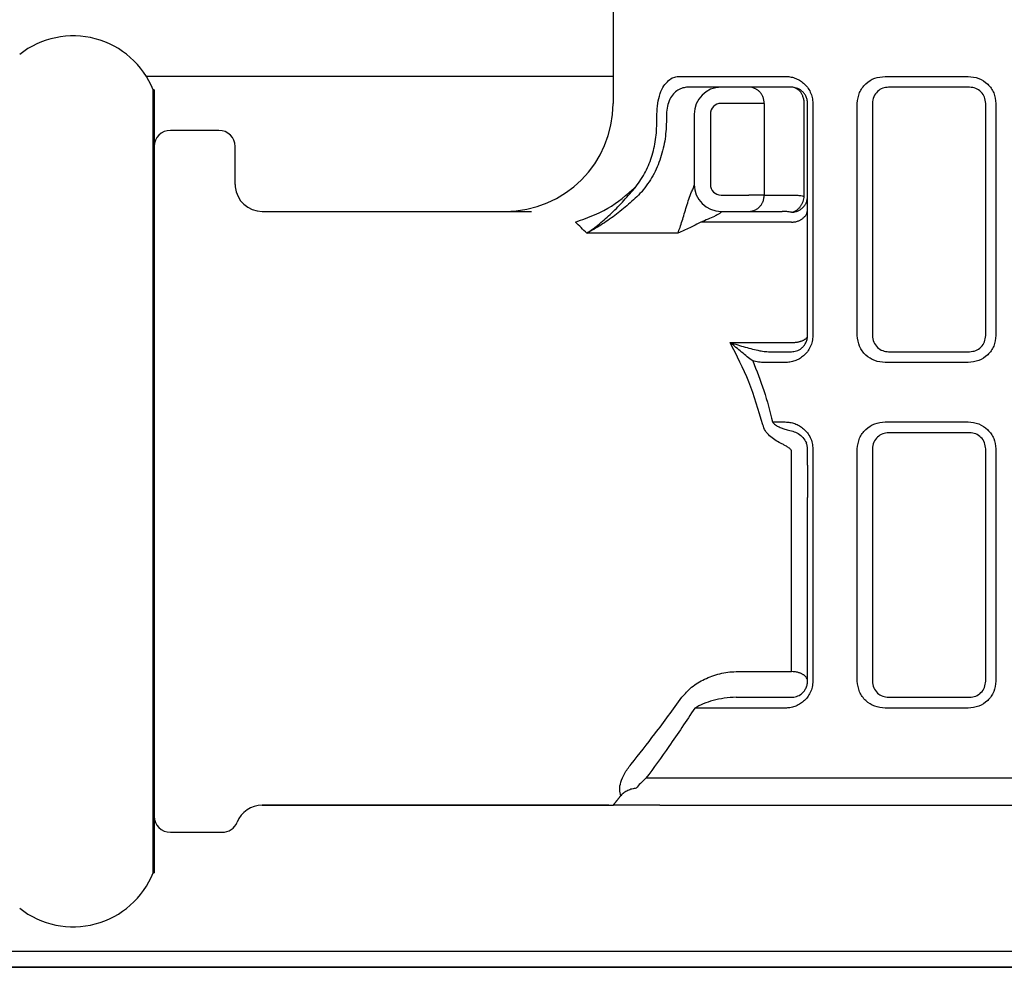
# Model space of a CAD drawing. Units: millimetres. Extents: x 18161 to 21047, y 3 to 1488.
# Drawn here: x 18374 to 18392, y 383 to 401 of the extents above; entities that cross this region are included whole.
import ezdxf

# ---------------------------------------------------------------- set-up
doc = ezdxf.new("R2010")
doc.units = ezdxf.units.MM
doc.layers.add('1', color=7, linetype='Continuous')
doc.layers.add('SS114', color=7, linetype='Continuous')

msp = doc.modelspace()

# ---------------------------------------------------------------- linework, layer by layer
at = {"layer": '1', "color": 7, "linetype": 'Continuous', "lineweight": 25}
msp.add_line((18322.11246182647, 383.1303503858121), (18856.11510927284, 383.1303502537025), dxfattribs=at)
at = {"layer": 'SS114', "color": 7, "linetype": 'Continuous'}
for p, q in [((18384.87971376548, 406.5497447917903), (18384.87971376548, 399.1436115126864)), ((18384.88063953214, 399.6440259234362), (18376.22809405532, 399.6440259234362)), ((18386.09309861209, 399.6440259234362), (18388.06728350394, 399.6440259234362)), ((18389.91813125597, 399.6440259234362), (18391.46050354865, 399.6440259234362)), ((18376.35588988753, 392.1378097621819), (18376.35588988753, 399.3938187180599)), ((18376.37266878273, 399.3938187180599), (18376.35588988753, 399.3938187180599)), ((18376.37266878273, 399.3938187180599), (18376.37266878273, 384.8818008063038)), ((18388.18244887643, 399.4438601591353), (18386.2609075806, 399.4438601591353)), ((18391.48518398738, 399.4438601591353), (18389.98394075513, 399.4438601591353)), ((18387.39681826813, 399.1436115126864), (18386.88137140848, 399.1436115126864)), ((18387.67922213669, 399.1436115126864), (18387.39681826813, 399.1436115126864)), ((18387.67922213669, 399.1436115126864), (18387.67922213669, 397.4422025161348)), ((18388.42038091631, 397.421195119171), (18388.42038091631, 399.1436115126864)), ((18388.48269752288, 394.840047580233), (18388.48269752288, 399.1436115126864)), ((18388.58140926955, 399.1436115126864), (18388.58140926955, 394.840047580233)), ((18389.40400549037, 394.840047580233), (18389.40400549037, 399.1436115126864)), ((18389.68369210868, 399.1436115126864), (18389.68369210868, 394.840047580233)), ((18391.78543263383, 394.840047580233), (18391.78543263383, 399.1436115126864)), ((18391.97462931425, 399.1436115126864), (18391.97462931425, 394.840047580233)), ((18385.69045516891, 398.8496981126755), (18385.69045516891, 398.9434457483842)), ((18385.86900303067, 398.9434457483842), (18385.86900303067, 398.8496981126755)), ((18386.38095699773, 398.9434457483842), (18386.38095699773, 397.628962178371)), ((18386.68120564418, 398.9434457483842), (18386.68120564418, 397.6423682804345)), ((18377.57366336853, 398.6431971019367), (18376.67291742918, 398.6431971019367)), ((18377.87391201498, 397.6423682804345), (18377.87391201498, 398.3429484554838)), ((18386.88137140848, 397.4422025161348), (18387.39681826813, 397.4422025161348)), ((18387.67922213669, 397.4422025161348), (18387.39681826813, 397.4422025161348)), ((18387.67922213669, 397.4422025161348), (18388.26061360739, 397.4422025161348)), ((18378.37432642573, 397.1419538696848), (18383.36457902919, 397.1419538696848)), ((18386.88137140848, 397.1419538696848), (18386.88137140848, 397.1330164683091)), ((18386.88137140848, 397.1419538696848), (18388.0130936274, 397.1419538696848)), ((18388.18244887643, 396.9417881053851), (18386.50482958097, 396.9417881053851)), ((18386.08070835128, 396.7375339553485), (18384.39175466941, 396.7375339553485)), ((18387.04858988798, 394.7113660145094), (18388.18244887643, 394.7113660145094)), ((18387.81158174834, 394.5397989337828), (18388.18244887643, 394.5397989337828)), ((18389.98394075513, 394.5397989337828), (18391.48518398738, 394.5397989337828)), ((18388.06728350394, 394.3396331694832), (18387.68625796331, 394.3396331694832)), ((18391.46050354865, 394.3396331694832), (18389.91813125597, 394.3396331694832)), ((18387.835391466, 393.2387214658318), (18388.06728350394, 393.2387214658318)), ((18389.91813125597, 393.2387214658318), (18391.46050354865, 393.2387214658318)), ((18391.48518398738, 393.0385557015309), (18389.98394075513, 393.0385557015309)), ((18388.18244887643, 392.4237615689162), (18388.18244887643, 392.7097083715064)), ((18388.48269752288, 392.4380584086321), (18388.48269752288, 392.738307055082)), ((18388.58140926955, 392.738307055082), (18388.58140926955, 388.4347431226313)), ((18389.40400549037, 388.4347431226313), (18389.40400549037, 392.738307055082)), ((18389.68369210868, 392.738307055082), (18389.68369210868, 388.4347431226313)), ((18391.78543263383, 388.4347431226313), (18391.78543263383, 392.738307055082)), ((18391.97462931425, 392.738307055082), (18391.97462931425, 388.4347431226313)), ((18376.35588988753, 384.8818008063038), (18376.35588988753, 392.1378097621819)), ((18388.18244887643, 388.6110791526912), (18388.18244887643, 391.8518579554461)), ((18388.48269752288, 388.4347431226313), (18388.48269752288, 391.8375611157317)), ((18387.15761517565, 388.6110791526912), (18388.18244887643, 388.6110791526912)), ((18387.15761517565, 388.1344944761786), (18388.18244887643, 388.1344944761786)), ((18389.98394075513, 388.1344944761786), (18391.48518398738, 388.1344944761786)), ((18388.06728350394, 387.9343287118788), (18386.39234642972, 387.9343287118788)), ((18391.46050354865, 387.9343287118788), (18389.91813125597, 387.9343287118788)), ((18399.89214608799, 386.6332512439292), (18385.48658133383, 386.6332512439292)), ((18378.37432642573, 386.1328368331795), (18384.87971376548, 386.1328368331795)), ((18384.79836139473, 386.1328368331795), (18378.37468171996, 386.1328368331795)), ((18385.74785270182, 386.1328368331795), (18399.39173167724, 386.1328368331795)), ((18376.67291742918, 385.632422422427), (18377.63209175513, 385.632422422427)), ((18376.35588988753, 384.8818008063038), (18376.37266878273, 384.8818008063038)), ((18373.06372853308, 383.4305990151286), (18400.97641400834, 383.4305990151286)), ((18400.97641400834, 383.1303503686756), (18373.06372853308, 383.1303503686756))]:
    msp.add_line(p, q, dxfattribs=at)
for centre, radius, start, end in [((18374.87142555047, 398.7933214251598), 1.601326114403058, 22.02431300003026, 128.2132110000259), ((18386.88137140848, 398.9434457483842), 0.5004144107503677, 90, 180), ((18382.87805612248, 399.1436115126864), 2.00165764300067, 270, 0), ((18386.88137140848, 398.9434457483842), 0.2001657643002071, 90, 180), ((18376.67291742918, 398.3429484554838), 0.3002486464504608, 90, 180), ((18377.57366336853, 398.3429484554838), 0.3002486464501606, 0, 90), ((18386.88137140848, 397.6423682804345), 0.5004144107498172, 180, 270), ((18386.88137140848, 397.6423682804345), 0.2001657642996567, 180, 270), ((18378.37432642573, 397.6423682804345), 0.5004144107515187, 185.3172300001514, 270), ((18378.37432642573, 385.632422422427), 0.5004144107501174, 90, 157.9756869998028), ((18376.67291742918, 385.9326710688799), 0.3002486464501606, 180, 270), ((18377.63209175513, 385.9326710688799), 0.3002486464501606, 270, 337.9756870000834), ((18374.87142555047, 385.4822980992039), 1.601326114401106, 231.7867890000148, 337.9756869999698)]:
    msp.add_arc(centre, radius, start, end, dxfattribs=at)
for points in [[(18385.90796030729, 399.5704955503002), (18385.99688864045, 399.6248646787706), (18386.09309744861, 399.644024508998)], [(18388.06728276463, 399.644024508998), (18388.15699655328, 399.6364105810585), (18388.24558657349, 399.6129663733605), (18388.3312625755, 399.5730415279747), (18388.41044151933, 399.516240391669), (18388.47959309096, 399.4424604984824), (18388.53396292265, 399.35357396619), (18388.56903828409, 399.2523996267619), (18388.58140715924, 399.1436100982482)], [(18389.40400619061, 399.1436100982482), (18389.4470904765, 399.3428627812782), (18389.56277582808, 399.5052488069034), (18389.72757837896, 399.6084293987649), (18389.91813058522, 399.644024508998)], [(18391.46050376904, 399.644024508998), (18391.65495986783, 399.6064630645308), (18391.82118333653, 399.5002197501537), (18391.93374512899, 399.3379572239971), (18391.97462816364, 399.1436100982482)], [(18385.69045665223, 398.9434443339485), (18385.70597425643, 399.1447615339207), (18385.75046584908, 399.3246759593956), (18385.81962076223, 399.4687443605158), (18385.90796030729, 399.5704955503002)], [(18386.08070610388, 399.3913380599156), (18385.99711420477, 399.321425268434), (18385.9296649093, 399.2203850178091), (18385.88493255882, 399.0908408489395), (18385.86900254629, 398.9434443339485)], [(18386.26090625476, 399.4438587447009), (18386.17116067273, 399.4293430838559), (18386.08070610388, 399.3913380599156)], [(18387.67922073553, 399.1436115126864), (18387.67256727854, 399.2084028856136), (18387.65278230357, 399.2704552571672), (18387.64144098899, 399.2936344889629), (18387.62818368048, 399.3157741727819), (18387.61323311577, 399.3365036674006), (18387.59655357288, 399.3558698000488), (18387.57844290259, 399.3735262198611), (18387.55884960434, 399.3895221196824), (18387.53812078911, 399.4035722646038), (18387.5162141807, 399.4157057270238), (18387.45814531119, 399.4366945772681), (18387.39681826813, 399.4438601591353)], [(18388.48269527547, 399.1436100982482), (18388.47370933737, 399.2160546205139), (18388.449491727, 399.2808550083337), (18388.41433527472, 399.3343446283677), (18388.37211714926, 399.3763639241042), (18388.27896896441, 399.4282781267893), (18388.18244662903, 399.4438587447009)], [(18388.42038181706, 399.1436115126864), (18388.41485333181, 399.2079599216688), (18388.39814779213, 399.2703439050558), (18388.3886648296, 399.2933856236057), (18388.37745584846, 399.315640003673), (18388.36496670263, 399.3362300930016), (18388.35083951485, 399.355734370758), (18388.3357125203, 399.3732723846297), (18388.31909506122, 399.3894071838122), (18388.30176376464, 399.4033801190496), (18388.28317229994, 399.4156308240219), (18388.23470556784, 399.4365268780493), (18388.18244887643, 399.4438601591353)], [(18389.98393850773, 399.4438587447009), (18389.87505664072, 399.4236025270502), (18389.77985348973, 399.3638339732584), (18389.71045320769, 399.2666997716904), (18389.68368986127, 399.1436100982482)], [(18391.78543038643, 399.1436100982482), (18391.76194509104, 399.2593646669002), (18391.69668691149, 399.3567176113011), (18391.59934781269, 399.4210175762819), (18391.48518173998, 399.4438587447009)], [(18385.29979725455, 397.5986984244487), (18385.4807878984, 397.8776481118819), (18385.6031138098, 398.1867264338068), (18385.67250819828, 398.514730010887), (18385.69045665223, 398.8496956779441)], [(18385.86900254629, 398.8496956779495), (18385.84181854864, 398.4882306281911), (18385.7576748251, 398.1357319144411), (18385.61547453208, 397.8031418543326), (18385.41176035232, 397.5041550553228)], [(18377.87390976757, 397.6423668659963), (18377.8744323816, 397.6194938172641), (18377.87606311306, 397.5959934541077)], [(18384.1809597297, 396.9417885836065), (18384.77834416059, 397.1991356746257), (18385.29569529712, 397.5936725785937)], [(18384.39175332853, 396.7375340970973), (18384.50795978836, 396.8194433582355), (18384.62392955882, 396.9098553976162), (18384.73864899443, 397.0075746965092), (18384.85274213176, 397.1127212830413), (18385.07763445669, 397.342712757129), (18385.29569795003, 397.5936706207262)], [(18385.40717151186, 397.499631177775), (18385.16266794906, 397.2729177311019), (18384.91001944018, 397.0675834638776), (18384.78172964691, 396.9744292210776), (18384.65267027843, 396.8882537783029), (18384.52233882197, 396.8089881915982), (18384.39175332853, 396.7375340970973)], [(18385.29569795003, 397.5936706207262), (18385.2977480146, 397.5961841048606), (18385.29979725455, 397.5986984244487)], [(18385.41176035232, 397.5041550553228), (18385.40946652124, 397.5018925131662), (18385.40717151186, 397.499631177775)], [(18386.23975262123, 397.2315434318477), (18386.28484209588, 397.3703958531432), (18386.33421328823, 397.5041550553228)], [(18386.33421328823, 397.5041550553228), (18386.36748347117, 397.5767088894108), (18386.38095475033, 397.6289626402177)], [(18387.39681826813, 397.1419538696848), (18387.45814531119, 397.1491194515534), (18387.5162141807, 397.1701083017961), (18387.53812078911, 397.1822417642163), (18387.55884960434, 397.1962919091377), (18387.57844290259, 397.2122878089601), (18387.59655357288, 397.229944228771), (18387.61323311577, 397.2493103614208), (18387.62818368048, 397.2700398560382), (18387.64144098899, 397.2921795398543), (18387.65278230357, 397.3153587716527), (18387.67256727854, 397.3774111432065), (18387.67922073553, 397.4422025161348)], [(18388.18244883862, 397.1257935055044), (18388.23564250348, 397.1403910244758), (18388.28380992444, 397.1673216263177), (18388.30249819331, 397.1819012068356), (18388.31990570133, 397.197986235044), (18388.33658542053, 397.2160797714357), (18388.35181736216, 397.2354065415416), (18388.3659844778, 397.2564414830683), (18388.37858572009, 397.2784496144682), (18388.38982263705, 397.3017667592421), (18388.39940648955, 397.3258095713388), (18388.41295881537, 397.3728384515443), (18388.42038163719, 397.4211951496327)], [(18388.18244887643, 397.1257933866204), (18388.24738105911, 397.1327838717227), (18388.30932656549, 397.1534643588052), (18388.33254565629, 397.1653540709449), (18388.35465016881, 397.1792063457074), (18388.37541713455, 397.1948812731835), (18388.39474354224, 397.212301596458), (18388.41242918101, 397.2312869918774), (18388.42838803968, 397.2517454027129), (18388.44245566895, 397.2734667134437), (18388.45456051384, 397.2963402027356), (18388.47556803672, 397.3572038562852), (18388.48269752288, 397.421195119171)], [(18388.26061470711, 397.4422011016993), (18388.33924075436, 397.4368587495205), (18388.42037951866, 397.4211973317031)], [(18386.08070610388, 396.7375340971014), (18386.11907279334, 396.8445951821884), (18386.15809093745, 396.9645298769281), (18386.19816804893, 397.0943834823772), (18386.23975262123, 397.2315434318477)], [(18386.88136916108, 397.1330163047294), (18386.86516801033, 397.1126598615169), (18386.82126821538, 397.0837113037071), (18386.75672526217, 397.0498112481332)], [(18388.18244662903, 397.1257957090988), (18388.09667302565, 397.1378212298455), (18388.01309592877, 397.1419524552466)], [(18388.18244887643, 396.9417881053851), (18388.24681833992, 396.9473729245872), (18388.30918672511, 396.9642359179031), (18388.33223542992, 396.9738128820761), (18388.35448422299, 396.9851267132444), (18388.37508179505, 396.9977405641357), (18388.39457901871, 397.0119985327076), (18388.41212380349, 397.0272771120115), (18388.4282511057, 397.0440469307116), (18388.44222874747, 397.0615513751436), (18388.45447267844, 397.0803121806102), (18388.47537490621, 397.1292699931334), (18388.48269752288, 397.1819870225434)], [(18384.39175332853, 396.7375340970973), (18384.28539552243, 396.8410377031737), (18384.18096233171, 396.9417866909496)], [(18386.50483015017, 396.9417866909496), (18386.29857617751, 396.8369188498132), (18386.08070610388, 396.7375340971014)], [(18386.75672526217, 397.0498112481332), (18386.63776860144, 396.9964677675189), (18386.50483015017, 396.9417866909496)], [(18388.58140715924, 394.8400461657975), (18388.56907598212, 394.7311452694073), (18388.53365704122, 394.6294393964949), (18388.47912307915, 394.5404246050684), (18388.41011385315, 394.467130246253), (18388.33082286403, 394.4103680867283), (18388.24531560945, 394.3705924550866), (18388.15699910698, 394.3472476379927), (18388.06728276463, 394.3396317550464)], [(18388.18244662903, 394.5397975193459), (18388.27887979478, 394.5554028129102), (18388.37162848002, 394.6068949767621), (18388.41375884808, 394.6485971492152), (18388.44924254157, 394.7023174805274), (18388.47370248081, 394.7675515481262), (18388.48269527547, 394.8400461657975)], [(18388.18244887643, 394.711369717576), (18388.24599655431, 394.7142859332807), (18388.30896056998, 394.7233492499556), (18388.33169648239, 394.7283931242362), (18388.35417214432, 394.7344954056257), (18388.37438575288, 394.741095718422), (18388.39419955781, 394.7488166903879), (18388.41132229887, 394.7567605574766), (18388.42783664236, 394.7659075410863), (18388.44143201782, 394.7749445628101), (18388.45411000899, 394.7852292366633), (18388.47421033608, 394.809709789261), (18388.48269752288, 394.840047580233)], [(18389.91813058522, 394.3396317550464), (18389.72729463954, 394.3755003277979), (18389.56256456764, 394.4786042348198), (18389.44721400678, 394.6407977681838), (18389.40400619061, 394.8400461657975)], [(18389.68368986127, 394.8400461657975), (18389.7105289228, 394.7169681818016), (18389.77968902398, 394.6199748180868), (18389.87483692878, 394.5602469685391), (18389.98393850773, 394.5397975193459)], [(18391.97462816364, 394.8400461657975), (18391.93366863244, 394.6455760968286), (18391.82091098162, 394.4831757400075), (18391.65476100968, 394.3770567180641), (18391.46050376904, 394.3396317550464)], [(18391.48518173998, 394.5397975193459), (18391.59924005662, 394.56256337489), (18391.69652957825, 394.6267826176818), (18391.76189454792, 394.7242092288971), (18391.78543038643, 394.8400461657975)], [(18387.46609706029, 394.3727056340938), (18387.36516974262, 394.448593772843), (18387.26112335116, 394.5321350721927), (18387.15523229598, 394.6201899154671), (18387.04859099296, 394.711368174457)], [(18387.65337231699, 393.1862956845578), (18387.39382467998, 393.9807343441462), (18387.04859099296, 394.711368174457)], [(18387.04859099296, 394.711368174457), (18387.1882187815, 394.6671116503742), (18387.32728018993, 394.6263252577603), (18387.46420272034, 394.5897834574066), (18387.59729254347, 394.5596418467755)], [(18387.59729254347, 394.5596418467755), (18387.70363067528, 394.5444629006176), (18387.81158154982, 394.5397975193459)], [(18387.68625699832, 394.3396317550464), (18387.57453551331, 394.347538356523), (18387.46609706029, 394.3727056340938)], [(18387.46609706029, 394.3727056340938), (18387.6739694758, 393.8202867559428), (18387.83539367708, 393.2387200513963)], [(18387.98152019762, 392.8449584490834), (18387.87469547442, 392.905980949806), (18387.77943656626, 392.9820919290078), (18387.70177974014, 393.0754265096868), (18387.65337231699, 393.1862956845578)], [(18387.83539367708, 393.2387200513963), (18387.85896287035, 393.2081999739416), (18387.88862309344, 393.1837365521467), (18387.92121352607, 393.1631592518838), (18387.95551512175, 393.1457241451139), (18388.02739071594, 393.117278511538), (18388.10207605646, 393.0953584124977)], [(18388.06728276463, 393.2387200513963), (18388.15699655328, 393.2311061234543), (18388.24558657349, 393.207661915756), (18388.3312625755, 393.1677370703703), (18388.41044151933, 393.1109359340646), (18388.47959309096, 393.037156040878), (18388.53396292265, 392.9482695085883), (18388.56903828409, 392.8470951691577), (18388.58140715924, 392.7383056406466)], [(18388.10207605646, 393.0953584124977), (18388.20915532064, 393.0682187439672), (18388.30952149168, 393.0217137719867), (18388.39788435875, 392.9498167782253), (18388.46089221652, 392.850632416159)], [(18389.40400619061, 392.7383056406466), (18389.4470904765, 392.9375583236738), (18389.56277582808, 393.0999443492992), (18389.72757837896, 393.2031249411605), (18389.91813058522, 393.2387200513963)], [(18391.46050376904, 393.2387200513963), (18391.65495986783, 393.2011586069264), (18391.82118333653, 393.0949152925521), (18391.93374512899, 392.9326527663929), (18391.97462816364, 392.7383056406466)], [(18389.98393850773, 393.0385542870968), (18389.87505664072, 393.0182980694458), (18389.77985348973, 392.9585295156553), (18389.71045320769, 392.8613953140859), (18389.68368986127, 392.7383056406466)], [(18391.78543038643, 392.7383056406466), (18391.76194509104, 392.8540602092985), (18391.69668691149, 392.9514131536966), (18391.59934781269, 393.0157131186775), (18391.48518173998, 393.0385542870968)], [(18388.18244662903, 392.7097105314581), (18388.17860966837, 392.716718521325), (18388.17384469057, 392.7231710093124), (18388.16054232775, 392.7376387883851), (18388.14573791976, 392.7506254451414), (18388.11849180044, 392.7706699257217), (18388.08977544228, 392.7886341563412), (18388.03622088968, 392.8178490799012), (18387.98152019762, 392.8449584490834)], [(18388.48269527547, 392.7383056406466), (18388.47692991916, 392.7966032736024), (18388.46089221652, 392.850632416159)], [(18388.18244662903, 391.8518572558864), (18388.18244662903, 392.137808347745), (18388.18244662903, 392.423759439605)], [(18388.48269527547, 392.4380569941966), (18388.48270739309, 392.2378868388939), (18388.48271143265, 392.0376984908098), (18388.48270133492, 391.9376260622932), (18388.48269527547, 391.8375597012948)], [(18386.15260379727, 388.1344930617429), (18386.33447562008, 388.3216341902623), (18386.57553753264, 388.4705468727934), (18386.71083707015, 388.527635927526), (18386.85458182161, 388.5716429347203), (18387.00417880472, 388.6006240278036), (18387.15761477513, 388.611078214836)], [(18388.48269752288, 388.4347431226313), (18388.47492478727, 388.4745781009763), (18388.45430778106, 388.50960017535), (18388.44183627149, 388.5235544740199), (18388.42803447248, 388.5361876150819), (18388.41168535464, 388.5486251319023), (18388.39436295441, 388.5596637750191), (18388.37467300231, 388.5702039186335), (18388.35429588145, 388.5793405147435), (18388.3319038628, 388.5876814195517), (18388.30904520653, 388.5946391567409), (18388.24629224598, 388.6070467524378), (18388.18244887643, 388.6110797531862)], [(18388.58140715924, 388.4347417081931), (18388.56907598212, 388.3258408118029), (18388.53365704122, 388.2241349388935), (18388.47912307915, 388.1351201474668), (18388.41011385315, 388.0618257886488), (18388.33082286403, 388.0050636291267), (18388.24531560945, 387.9652879974838), (18388.15699910698, 387.9419431803883), (18388.06728276463, 387.9343272974434)], [(18388.18244662903, 388.1344930617429), (18388.27887979478, 388.1500983553087), (18388.37162848002, 388.201590519159), (18388.41375884808, 388.243292691611), (18388.44924254157, 388.297013022923), (18388.47370248081, 388.3622470905218), (18388.48269527547, 388.4347417081931)], [(18389.91813058522, 387.9343272974434), (18389.72729463954, 387.9701958701935), (18389.56256456764, 388.0732997772182), (18389.44721400678, 388.2354933105821), (18389.40400619061, 388.4347417081931)], [(18389.68368986127, 388.4347417081931), (18389.7105289228, 388.3116637241972), (18389.77968902398, 388.2146703604824), (18389.87483692878, 388.1549425109347), (18389.98393850773, 388.1344930617429)], [(18391.97462816364, 388.4347417081931), (18391.93366863244, 388.2402716392241), (18391.82091098162, 388.0778712824058), (18391.65476100968, 387.9717522604599), (18391.46050376904, 387.9343272974434)], [(18391.48518173998, 388.1344930617429), (18391.59924005662, 388.1572589172858), (18391.69652957825, 388.2214781600774), (18391.76189454792, 388.3189047712954), (18391.78543038643, 388.4347417081931)], [(18385.21060621202, 386.8953716636956), (18385.65369486386, 387.4581515991117), (18386.15260379727, 388.1344930617429)], [(18387.15761477513, 388.1344930617429), (18386.93677549694, 388.117693578532), (18386.73370718994, 388.0745778203795), (18386.54976847144, 388.0130636664564), (18386.39234702351, 387.9343272974434)], [(18386.39234702351, 387.9343272974434), (18385.91328860368, 387.2251294834743), (18385.4865801146, 386.6332498294923)], [(18385.02175843698, 386.3113679723112), (18385.0012263261, 386.4228080743146), (18385.0224892538, 386.5596520233712), (18385.09024099755, 386.718426907019), (18385.21060621202, 386.8953716636956)], [(18385.4865801146, 386.6332498294923), (18385.38358035898, 386.5376288971256), (18385.30665399204, 386.4499572136547)], [(18385.30665399204, 386.4499572136547), (18385.22840335158, 386.4351156828111), (18385.14981802747, 386.4073018647641), (18385.07837349777, 386.3653464791271), (18385.02175843698, 386.3113679723112)], [(18384.87969587326, 386.1328158892436), (18384.87977409359, 386.132913543413), (18384.88000019369, 386.1331958648382), (18384.88037413253, 386.1336628705844), (18384.88089586906, 386.134314577708), (18384.88156536224, 386.1351510032753), (18384.88238257104, 386.1361721643432), (18384.88334745442, 386.1373780779761), (18384.88445997133, 386.1387687612353), (18384.88572008075, 386.1403442311798), (18384.88712774162, 386.1421045048705), (18384.88868291292, 386.1440495993711), (18384.8903855536, 386.1461795317407), (18384.89223562262, 386.1484943190444), (18384.89423307895, 386.1509939783373), (18384.89637788155, 386.1536785266856), (18384.89866998938, 386.1565479811518), (18384.90110936139, 386.159602358792), (18384.90369595656, 386.1628416766689), (18384.90642973383, 386.1662659518458), (18384.90931065219, 386.1698752013806), (18384.91233867058, 386.1736694423382), (18384.91551374796, 386.1776486917795), (18384.91883821401, 386.1818159873371), (18384.9223136596, 386.1861735292389), (18384.92593893548, 386.1907200784408), (18384.92971289242, 386.1954543959032), (18384.93363438114, 386.2003752425767), (18384.93770225243, 386.2054813794241), (18384.94191535703, 386.2107715673947), (18384.94627254571, 386.2162445674496), (18384.9507726692, 386.2218991405427), (18384.95541457826, 386.227734047631), (18384.96019712366, 386.2337480496678), (18384.96511915615, 386.2399399076135), (18384.97017952648, 386.2463083824214), (18384.97537708541, 386.2528522350485), (18384.9807106837, 386.2595702264541), (18384.98617917208, 386.2664611175899), (18384.99178140134, 386.2735236694118), (18384.99751622221, 386.2807566428803), (18385.00338248545, 386.2881587989471), (18385.00937904183, 386.2957288985708), (18385.01550474208, 386.3034657027065), (18385.02175843698, 386.3113679723112)], [(18385.74785093316, 386.1328354187426), (18385.53356765623, 386.1328354187426), (18385.29892505923, 386.1328354187426), (18385.0745395, 386.1328354187426), (18384.87971151808, 386.1328354187426)]]:
    msp.add_spline(points, degree=3, dxfattribs=at)

doc.saveas('drawing.dxf')
